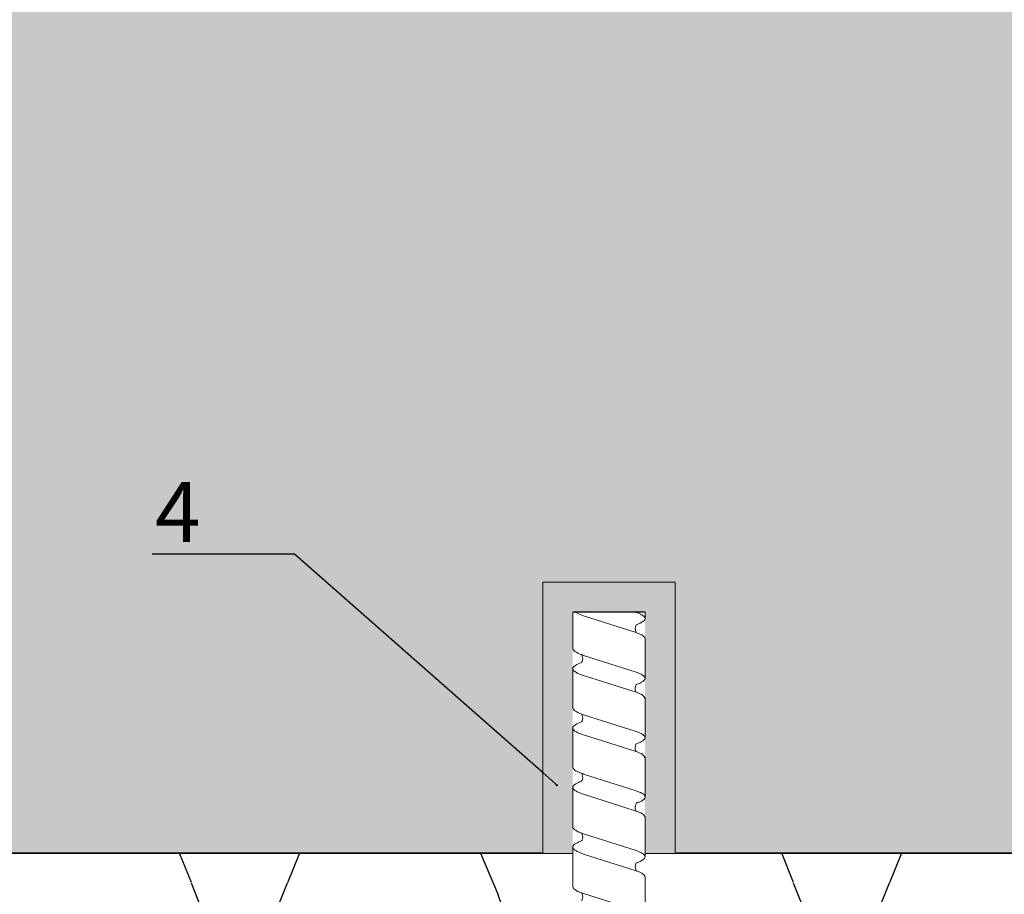
# Model space of a CAD drawing. Units: millimetres. Extents: x -358390 to -165483, y 96743 to 207920.
# Drawn here: x -181321 to -181158, y 200437 to 200582 of the extents above; entities that cross this region are included whole.
import ezdxf
from ezdxf import colors
from ezdxf.entities.mleader import LeaderData, LeaderLine
from ezdxf.math import Vec2, Vec3

# ---------------------------------------------------------------- set-up
doc = ezdxf.new("R2010")
doc.units = ezdxf.units.MM
doc.set_wipeout_variables(frame=1)
doc.linetypes.add('VERDECKT', pattern=[9.524999999999999, 6.35, -3.175])
doc.layers.add('GIP-Bauseits', color=8, linetype='Continuous')
doc.layers.add('GIP-DIM-0', color=12, linetype='Continuous')
doc.styles.get("Standard").update_dxf_attribs({"font": 'calibri.ttf'})

# ---------------------------------------------------------------- blocks, each defined once
blk = doc.blocks.new('_Dot')
blk.add_hatch(color=0).paths.add_polyline_path([(-0.5, 0, 1), (0.5, 0, 1)])
at = {"color": 0}
blk.add_line((-1, 0), (-0.5, 0), dxfattribs=at)
blk = doc.blocks.new('*U180')
at = {"linetype": 'ByBlock'}
h = blk.add_hatch(dxfattribs=at)
h.set_pattern_fill('H1INSUN1', color=256, pattern_type=2)
h.set_pattern_definition([(67.38013459999999, (748.215160790618, 739), (3.150356747028127e-06, 100.0000003076922), [25.99999999999999, -1274]), (67.38013459999999, (848.215160790618, 739), (3.150356747028127e-06, 100.0000003076922), [25.99999999999999, -1274]), (67.38013459999999, (948.215160790618, 739), (3.150356747028127e-06, 100.0000003076922), [25.99999999999999, -1274]), (67.38013459999999, (1048.215160790618, 739), (3.150356747028127e-06, 100.0000003076922), [25.99999999999999, -1274]), (67.38013459999999, (1148.215160790618, 739), (3.150356747028127e-06, 100.0000003076922), [25.99999999999999, -1274]), (112.2490234, (832.2151607906178, 739), (-2.38241202765721e-06, 99.99999827928437), [23.76972769999999, -2353.203124999999]), (112.2490234, (932.2151607906178, 739), (-2.38241202765721e-06, 99.99999827928437), [23.76972769999999, -2353.203124999999]), (112.2490234, (1032.215160790618, 739), (-2.38241202765721e-06, 99.99999827928437), [23.76972769999999, -2353.203124999999]), (112.2490234, (1132.215160790618, 739), (-2.38241202765721e-06, 99.99999827928437), [23.76972769999999, -2353.203124999999]), (112.2490234, (1232.215160790618, 739), (-2.38241202765721e-06, 99.99999827928437), [23.76972769999999, -2353.203124999999]), (112.2490234, (1332.215160790618, 739), (-2.38241202765721e-06, 99.99999827928437), [23.76972769999999, -2353.203124999999]), (112.2490234, (1432.215160790618, 739), (-2.38241202765721e-06, 99.99999827928437), [23.76972769999999, -2353.203124999999]), (112.2490234, (1532.215160790618, 739), (-2.38241202765721e-06, 99.99999827928437), [23.76972769999999, -2353.203124999999]), (112.2490234, (1632.215160790618, 739), (-2.38241202765721e-06, 99.99999827928437), [23.76972769999999, -2353.203124999999]), (247.7509918, (807.2151607906178, 760.9999999999997), (-7.070251179186471e-06, 99.9999996129151), [23.76972769999996, -2353.203124999995]), (247.7509918, (907.2151607906178, 760.9999999999997), (-7.070251179186471e-06, 99.9999996129151), [23.76972769999996, -2353.203124999995]), (247.7509918, (1007.215160790618, 760.9999999999997), (-7.070251179186471e-06, 99.9999996129151), [23.76972769999996, -2353.203124999995]), (247.7509918, (1107.215160790618, 760.9999999999997), (-7.070251179186471e-06, 99.9999996129151), [23.76972769999996, -2353.203124999995]), (247.7509918, (1207.215160790618, 760.9999999999997), (-7.070251179186471e-06, 99.9999996129151), [23.76972769999996, -2353.203124999995]), (247.7509918, (1307.215160790618, 760.9999999999997), (-7.070251179186471e-06, 99.9999996129151), [23.76972769999996, -2353.203124999995]), (247.7509918, (1407.215160790618, 760.9999999999997), (-7.070251179186471e-06, 99.9999996129151), [23.76972769999996, -2353.203124999995]), (247.7509918, (1507.215160790618, 760.9999999999997), (-7.070251179186471e-06, 99.9999996129151), [23.76972769999996, -2353.203124999995]), (247.7509918, (1607.215160790618, 760.9999999999997), (-7.070251179186471e-06, 99.9999996129151), [23.76972769999996, -2353.203124999995]), (292.6198654, (772.215160790618, 762.9999999999998), (-3.150356747028127e-06, 100.0000003076922), [26.00000000000001, -1274.000000000001]), (292.6198654, (872.215160790618, 762.9999999999998), (-3.150356747028127e-06, 100.0000003076922), [26.00000000000001, -1274.000000000001]), (292.6198654, (972.215160790618, 762.9999999999998), (-3.150356747028127e-06, 100.0000003076922), [26.00000000000001, -1274.000000000001]), (292.6198654, (1072.215160790618, 762.9999999999998), (-3.150356747028127e-06, 100.0000003076922), [26.00000000000001, -1274.000000000001]), (292.6198654, (1172.215160790618, 762.9999999999998), (-3.150356747028127e-06, 100.0000003076922), [26.00000000000001, -1274.000000000001]), (81.8698959, (743.215160790618, 721.9999999999998), (4.942118795980831e-06, 99.99999966249106), [7.071067809999987, -700.0357055699984]), (68.1985931, (744.2151607906178, 728.9999999999998), (-9.858241085680675e-07, 100.0000011859525), [10.7703295, -527.7461548000001]), (68.1985931, (844.2151607906178, 728.9999999999998), (-9.858241085680675e-07, 100.0000011859525), [10.7703295, -527.7461548000001]), (291.8014069, (782.2151607906178, 739), (9.858241085680675e-07, 100.0000011859525), [10.7703295, -527.7461548000001]), (291.8014069, (882.2151607906178, 739), (9.858241085680675e-07, 100.0000011859525), [10.7703295, -527.7461548000001]), (278.1301041, (786.2151607906183, 728.9999999999998), (-4.942118795980831e-06, 99.99999966249106), [7.071067809999987, -700.0357055699984]), (278.1301041, (743.215160790618, 721.9999999999998), (-4.942118795980831e-06, 99.99999966249106), [7.071067809999987, -700.0357055699984]), (296.5650482, (744.2151607906178, 714.9999999999998), (1.752436467938878e-06, 99.99999760741669), [6.708203800000003, -216.8985901000001]), (315, (747.215160790618, 708.9999999999998), (-7.105427357601002e-15, 99.99999997361817), [7.07106781, -134.350296]), (326.3099327, (752.215160790618, 703.9999999999998), (-3.583935253459458e-06, 99.99999643704996), [3.605551200000003, -356.9495850000001]), (326.3099327, (852.215160790618, 703.9999999999998), (-3.583935253459458e-06, 99.99999643704996), [3.605551200000003, -356.9495850000001]), (326.3099327, (952.215160790618, 703.9999999999998), (-3.583935253459458e-06, 99.99999643704996), [3.605551200000003, -356.9495850000001]), (341.565052, (755.215160790618, 701.9999999999998), (-2.029815924231571e-07, 100.0000017971736), [3.162277700000002, -313.0654907200001]), (341.565052, (855.215160790618, 701.9999999999998), (-2.029815924231571e-07, 100.0000017971736), [3.162277700000002, -313.0654907200001]), (341.565052, (955.215160790618, 701.9999999999998), (-2.029815924231571e-07, 100.0000017971736), [3.162277700000002, -313.0654907200001]), (341.565052, (758.215160790618, 700.9999999999998), (-2.029815924231571e-07, 100.0000017971736), [3.162277700000002, -313.0654907200001]), (341.565052, (858.215160790618, 700.9999999999998), (-2.029815924231571e-07, 100.0000017971736), [3.162277700000002, -313.0654907200001]), (341.565052, (958.215160790618, 700.9999999999998), (-2.029815924231571e-07, 100.0000017971736), [3.162277700000002, -313.0654907200001]), (0, (761.2151607906183, 699.9999999999998), (0, 99.99999999999996), [8, -92]), (18.434948, (769.2151607906178, 699.9999999999998), (2.029815924231571e-07, 100.0000017971736), [3.162277699999998, -313.0654907199997]), (18.434948, (869.2151607906178, 699.9999999999998), (2.029815924231571e-07, 100.0000017971736), [3.162277699999998, -313.0654907199997]), (18.434948, (969.2151607906178, 699.9999999999998), (2.029815924231571e-07, 100.0000017971736), [3.162277699999998, -313.0654907199997]), (18.434948, (772.215160790618, 700.9999999999998), (2.029815924231571e-07, 100.0000017971736), [3.162277699999998, -313.0654907199997]), (18.434948, (872.215160790618, 700.9999999999998), (2.029815924231571e-07, 100.0000017971736), [3.162277699999998, -313.0654907199997]), (18.434948, (972.215160790618, 700.9999999999998), (2.029815924231571e-07, 100.0000017971736), [3.162277699999998, -313.0654907199997]), (33.69006729999998, (775.2151607906178, 701.9999999999998), (3.583935253459458e-06, 99.99999643704996), [3.605551199999999, -356.9495849999999]), (33.69006729999998, (875.2151607906178, 701.9999999999998), (3.583935253459458e-06, 99.99999643704996), [3.605551199999999, -356.9495849999999]), (33.69006729999998, (975.2151607906178, 701.9999999999998), (3.583935253459458e-06, 99.99999643704996), [3.605551199999999, -356.9495849999999]), (45, (778.215160790618, 703.9999999999998), (7.105427357601002e-15, 99.99999997361817), [7.071067810000002, -134.350296]), (63.43495179999999, (783.215160790618, 708.9999999999998), (-1.752436467938878e-06, 99.99999760741669), [6.7082038, -216.8985901]), (81.8698959, (786.2151607906183, 714.9999999999998), (4.942118795980831e-06, 99.99999966249106), [7.071067809999987, -700.0357055699984]), (81.8698959, (793.215160790618, 721.9999999999998), (4.942118795980831e-06, 99.99999966249106), [7.071067809999987, -700.0357055699984]), (68.1985931, (794.2151607906178, 728.9999999999998), (-9.858241085680675e-07, 100.0000011859525), [10.7703295, -527.7461548000001]), (68.1985931, (894.2151607906178, 728.9999999999998), (-9.858241085680675e-07, 100.0000011859525), [10.7703295, -527.7461548000001]), (291.8014069, (832.2151607906178, 739), (9.858241085680675e-07, 100.0000011859525), [10.7703295, -527.7461548000001]), (291.8014069, (932.2151607906178, 739), (9.858241085680675e-07, 100.0000011859525), [10.7703295, -527.7461548000001]), (278.1301041, (836.2151607906183, 728.9999999999998), (-4.942118795980831e-06, 99.99999966249106), [7.071067809999987, -700.0357055699984]), (278.1301041, (793.215160790618, 721.9999999999998), (-4.942118795980831e-06, 99.99999966249106), [7.071067809999987, -700.0357055699984]), (296.5650482, (794.2151607906178, 714.9999999999998), (1.752436467938878e-06, 99.99999760741669), [6.708203800000003, -216.8985901000001]), (315, (797.215160790618, 708.9999999999998), (-7.105427357601002e-15, 99.99999997361817), [7.07106781, -134.350296]), (326.3099327, (802.215160790618, 703.9999999999998), (-3.583935253459458e-06, 99.99999643704996), [3.605551200000003, -356.9495850000001]), (326.3099327, (902.215160790618, 703.9999999999998), (-3.583935253459458e-06, 99.99999643704996), [3.605551200000003, -356.9495850000001]), (326.3099327, (1002.215160790618, 703.9999999999998), (-3.583935253459458e-06, 99.99999643704996), [3.605551200000003, -356.9495850000001]), (341.565052, (805.215160790618, 701.9999999999998), (-2.029815924231571e-07, 100.0000017971736), [3.162277700000002, -313.0654907200001]), (341.565052, (905.215160790618, 701.9999999999998), (-2.029815924231571e-07, 100.0000017971736), [3.162277700000002, -313.0654907200001]), (341.565052, (1005.215160790618, 701.9999999999998), (-2.029815924231571e-07, 100.0000017971736), [3.162277700000002, -313.0654907200001]), (341.565052, (808.215160790618, 700.9999999999998), (-2.029815924231571e-07, 100.0000017971736), [3.162277700000002, -313.0654907200001]), (341.565052, (908.215160790618, 700.9999999999998), (-2.029815924231571e-07, 100.0000017971736), [3.162277700000002, -313.0654907200001]), (341.565052, (1008.215160790618, 700.9999999999998), (-2.029815924231571e-07, 100.0000017971736), [3.162277700000002, -313.0654907200001]), (0, (811.2151607906183, 699.9999999999998), (0, 99.99999999999996), [8, -92]), (18.434948, (819.2151607906178, 699.9999999999998), (2.029815924231571e-07, 100.0000017971736), [3.162277699999998, -313.0654907199997]), (18.434948, (919.2151607906178, 699.9999999999998), (2.029815924231571e-07, 100.0000017971736), [3.162277699999998, -313.0654907199997]), (18.434948, (1019.215160790618, 699.9999999999998), (2.029815924231571e-07, 100.0000017971736), [3.162277699999998, -313.0654907199997]), (18.434948, (822.215160790618, 700.9999999999998), (2.029815924231571e-07, 100.0000017971736), [3.162277699999998, -313.0654907199997]), (18.434948, (922.215160790618, 700.9999999999998), (2.029815924231571e-07, 100.0000017971736), [3.162277699999998, -313.0654907199997]), (18.434948, (1022.215160790618, 700.9999999999998), (2.029815924231571e-07, 100.0000017971736), [3.162277699999998, -313.0654907199997]), (33.69006729999998, (825.2151607906178, 701.9999999999998), (3.583935253459458e-06, 99.99999643704996), [3.605551199999999, -356.9495849999999]), (33.69006729999998, (925.2151607906178, 701.9999999999998), (3.583935253459458e-06, 99.99999643704996), [3.605551199999999, -356.9495849999999]), (33.69006729999998, (1025.215160790618, 701.9999999999998), (3.583935253459458e-06, 99.99999643704996), [3.605551199999999, -356.9495849999999]), (45, (828.215160790618, 703.9999999999998), (7.105427357601002e-15, 99.99999997361817), [7.071067810000002, -134.350296]), (63.43495179999999, (833.215160790618, 708.9999999999998), (-1.752436467938878e-06, 99.99999760741669), [6.7082038, -216.8985901]), (81.8698959, (836.2151607906183, 714.9999999999998), (4.942118795980831e-06, 99.99999966249106), [7.071067809999987, -700.0357055699984]), (81.8698959, (768.215160790618, 777.9999999999998), (4.942118795980831e-06, 99.99999966249106), [7.071067809999987, -700.0357055699984]), (63.43495179999999, (769.2151607906178, 784.9999999999997), (-1.752436467938878e-06, 99.99999760741669), [6.7082038, -216.8985901]), (45, (772.215160790618, 790.9999999999998), (7.105427357601002e-15, 99.99999997361817), [7.071067810000002, -134.350296]), (33.69006729999998, (777.215160790618, 795.9999999999997), (3.583935253459458e-06, 99.99999643704996), [3.605551199999999, -356.9495849999999]), (33.69006729999998, (877.215160790618, 795.9999999999997), (3.583935253459458e-06, 99.99999643704996), [3.605551199999999, -356.9495849999999]), (33.69006729999998, (977.215160790618, 795.9999999999997), (3.583935253459458e-06, 99.99999643704996), [3.605551199999999, -356.9495849999999]), (18.434948, (780.215160790618, 797.9999999999997), (2.029815924231571e-07, 100.0000017971736), [3.162277699999998, -313.0654907199997]), (18.434948, (880.215160790618, 797.9999999999997), (2.029815924231571e-07, 100.0000017971736), [3.162277699999998, -313.0654907199997]), (18.434948, (980.215160790618, 797.9999999999997), (2.029815924231571e-07, 100.0000017971736), [3.162277699999998, -313.0654907199997]), (18.434948, (783.215160790618, 798.9999999999997), (2.029815924231571e-07, 100.0000017971736), [3.162277699999998, -313.0654907199997]), (18.434948, (883.215160790618, 798.9999999999997), (2.029815924231571e-07, 100.0000017971736), [3.162277699999998, -313.0654907199997]), (18.434948, (983.215160790618, 798.9999999999997), (2.029815924231571e-07, 100.0000017971736), [3.162277699999998, -313.0654907199997]), (0, (786.2151607906183, 799.9999999999997), (0, 99.99999999999996), [8, -92]), (341.565052, (794.2151607906178, 799.9999999999997), (-2.029815924231571e-07, 100.0000017971736), [3.162277700000002, -313.0654907200001]), (341.565052, (894.2151607906178, 799.9999999999997), (-2.029815924231571e-07, 100.0000017971736), [3.162277700000002, -313.0654907200001]), (341.565052, (994.2151607906178, 799.9999999999997), (-2.029815924231571e-07, 100.0000017971736), [3.162277700000002, -313.0654907200001]), (341.565052, (797.215160790618, 798.9999999999997), (-2.029815924231571e-07, 100.0000017971736), [3.162277700000002, -313.0654907200001]), (341.565052, (897.215160790618, 798.9999999999997), (-2.029815924231571e-07, 100.0000017971736), [3.162277700000002, -313.0654907200001]), (341.565052, (997.215160790618, 798.9999999999997), (-2.029815924231571e-07, 100.0000017971736), [3.162277700000002, -313.0654907200001]), (326.3099327, (800.2151607906178, 797.9999999999997), (-3.583935253459458e-06, 99.99999643704996), [3.605551200000003, -356.9495850000001]), (326.3099327, (900.2151607906178, 797.9999999999997), (-3.583935253459458e-06, 99.99999643704996), [3.605551200000003, -356.9495850000001]), (326.3099327, (1000.215160790618, 797.9999999999997), (-3.583935253459458e-06, 99.99999643704996), [3.605551200000003, -356.9495850000001]), (315, (803.215160790618, 795.9999999999997), (-7.105427357601002e-15, 99.99999997361817), [7.07106781, -134.350296]), (296.5650482, (808.215160790618, 790.9999999999998), (1.752436467938878e-06, 99.99999760741669), [6.708203800000003, -216.8985901000001]), (278.1301041, (811.2151607906183, 784.9999999999997), (-4.942118795980831e-06, 99.99999966249106), [7.071067809999987, -700.0357055699984]), (278.1301041, (768.215160790618, 777.9999999999998), (-4.942118795980831e-06, 99.99999966249106), [7.071067809999987, -700.0357055699984]), (290.5560454999999, (769.2151607906178, 770.9999999999997), (1.254493909641496e-06, 100.0000023019941), [8.54400349999999, -845.8563842999989]), (290.5560454999999, (869.2151607906178, 770.9999999999997), (1.254493909641496e-06, 100.0000023019941), [8.54400349999999, -845.8563842999989]), (290.5560454999999, (969.2151607906178, 770.9999999999997), (1.254493909641496e-06, 100.0000023019941), [8.54400349999999, -845.8563842999989]), (68.1985931, (807.2151607906178, 760.9999999999997), (-9.858241085680675e-07, 100.0000011859525), [10.7703295, -527.7461548000001]), (68.1985931, (907.2151607906178, 760.9999999999997), (-9.858241085680675e-07, 100.0000011859525), [10.7703295, -527.7461548000001]), (81.8698959, (811.2151607906183, 770.9999999999997), (4.942118795980831e-06, 99.99999966249106), [7.071067809999987, -700.0357055699984]), (0, (740.215160790618, 799.9999999999997), (0, 99.99999999999996), [4, -96]), (341.565052, (744.2151607906178, 799.9999999999997), (-2.029815924231571e-07, 100.0000017971736), [3.162277700000002, -313.0654907200001]), (341.565052, (844.2151607906178, 799.9999999999997), (-2.029815924231571e-07, 100.0000017971736), [3.162277700000002, -313.0654907200001]), (341.565052, (944.2151607906178, 799.9999999999997), (-2.029815924231571e-07, 100.0000017971736), [3.162277700000002, -313.0654907200001]), (341.565052, (747.215160790618, 798.9999999999997), (-2.029815924231571e-07, 100.0000017971736), [3.162277700000002, -313.0654907200001]), (341.565052, (847.215160790618, 798.9999999999997), (-2.029815924231571e-07, 100.0000017971736), [3.162277700000002, -313.0654907200001]), (341.565052, (947.215160790618, 798.9999999999997), (-2.029815924231571e-07, 100.0000017971736), [3.162277700000002, -313.0654907200001]), (326.3099327, (750.2151607906178, 797.9999999999997), (-3.583935253459458e-06, 99.99999643704996), [3.605551200000003, -356.9495850000001]), (326.3099327, (850.2151607906178, 797.9999999999997), (-3.583935253459458e-06, 99.99999643704996), [3.605551200000003, -356.9495850000001]), (326.3099327, (950.2151607906178, 797.9999999999997), (-3.583935253459458e-06, 99.99999643704996), [3.605551200000003, -356.9495850000001]), (315, (753.215160790618, 795.9999999999997), (-7.105427357601002e-15, 99.99999997361817), [7.07106781, -134.350296]), (296.5650482, (758.215160790618, 790.9999999999998), (1.752436467938878e-06, 99.99999760741669), [6.708203800000003, -216.8985901000001]), (278.1301041, (761.2151607906183, 784.9999999999997), (-4.942118795980831e-06, 99.99999966249106), [7.071067809999987, -700.0357055699984]), (69.4439545, (758.215160790618, 762.9999999999998), (-1.254493909641496e-06, 100.0000023019941), [8.544003499999999, -845.8563842999997]), (69.4439545, (858.215160790618, 762.9999999999998), (-1.254493909641496e-06, 100.0000023019941), [8.544003499999999, -845.8563842999997]), (69.4439545, (958.215160790618, 762.9999999999998), (-1.254493909641496e-06, 100.0000023019941), [8.544003499999999, -845.8563842999997]), (81.8698959, (761.2151607906183, 770.9999999999997), (4.942118795980831e-06, 99.99999966249106), [7.071067809999987, -700.0357055699984]), (81.8698959, (818.215160790618, 777.9999999999998), (4.942118795980831e-06, 99.99999966249106), [7.071067809999987, -700.0357055699984]), (63.43495179999999, (819.2151607906178, 784.9999999999997), (-1.752436467938878e-06, 99.99999760741669), [6.7082038, -216.8985901]), (45, (822.215160790618, 790.9999999999998), (7.105427357601002e-15, 99.99999997361817), [7.071067810000002, -134.350296]), (33.69006729999998, (827.215160790618, 795.9999999999997), (3.583935253459458e-06, 99.99999643704996), [3.605551199999999, -356.9495849999999]), (33.69006729999998, (927.215160790618, 795.9999999999997), (3.583935253459458e-06, 99.99999643704996), [3.605551199999999, -356.9495849999999]), (33.69006729999998, (1027.215160790618, 795.9999999999997), (3.583935253459458e-06, 99.99999643704996), [3.605551199999999, -356.9495849999999]), (18.434948, (830.215160790618, 797.9999999999997), (2.029815924231571e-07, 100.0000017971736), [3.162277699999998, -313.0654907199997]), (18.434948, (930.215160790618, 797.9999999999997), (2.029815924231571e-07, 100.0000017971736), [3.162277699999998, -313.0654907199997]), (18.434948, (1030.215160790618, 797.9999999999997), (2.029815924231571e-07, 100.0000017971736), [3.162277699999998, -313.0654907199997]), (18.434948, (833.215160790618, 798.9999999999997), (2.029815924231571e-07, 100.0000017971736), [3.162277699999998, -313.0654907199997]), (18.434948, (933.215160790618, 798.9999999999997), (2.029815924231571e-07, 100.0000017971736), [3.162277699999998, -313.0654907199997]), (18.434948, (1033.215160790618, 798.9999999999997), (2.029815924231571e-07, 100.0000017971736), [3.162277699999998, -313.0654907199997]), (0, (836.2151607906183, 799.9999999999997), (0, 99.99999999999996), [4, -96]), (278.1301041, (818.215160790618, 777.9999999999998), (-4.942118795980831e-06, 99.99999966249106), [7.071067809999987, -700.0357055699984]), (291.8014069, (819.2151607906178, 770.9999999999997), (9.858241085680675e-07, 100.0000011859525), [10.7703295, -527.7461548000001]), (291.8014069, (919.2151607906178, 770.9999999999997), (9.858241085680675e-07, 100.0000011859525), [10.7703295, -527.7461548000001])])
h.paths.add_polyline_path([(0, 100), (1103.833338740041, 100), (1103.833338740041, 0), (0, 0)])
blk.add_lwpolyline([(0, 100), (1103.833338740041, 100), (1103.833338740041, 0), (0, 0)], close=True)
blk = doc.blocks.new('GIP-Rohbau_1')
h = blk.add_hatch()
h.set_pattern_fill('JIS_STN_2.5', color=256, scale=20)
h.set_pattern_definition([(45, (0, 0), (-35.35533905932737, 35.35533905932738), []), (45, (35.29999999998836, 0), (-35.35533905932737, 35.35533905932738), [24, -10])])
h.paths.add_polyline_path([(4904.811996181787, -3964.652834016131), (4904.811996181787, -5364.652834016131), (3054.811996181787, -5364.652834016131), (3054.811996181787, -6764.652834016131), (2254.811996181787, -6764.652834016131), (2254.811996181787, -6964.652834016131), (3254.811996181787, -6964.652834016131), (3254.811996181787, -5564.652834016131), (5104.811996181787, -5564.652834016131), (5104.811996181787, -3964.652834016131)])
blk.add_lwpolyline([(4904.811996181787, -3964.652834016131), (4904.811996181787, -5364.652834016131), (3054.811996181787, -5364.652834016131), (3054.811996181787, -6764.652834016131), (2254.811996181787, -6764.652834016131), (2254.811996181787, -6964.652834016131), (3254.811996181787, -6964.652834016131), (3254.811996181787, -5564.652834016131), (5104.811996181787, -5564.652834016131), (5104.811996181787, -3964.652834016131)], close=True)
at = {"transparency": 33554687, "xscale": -1, "rotation": 180}
blk.add_blockref('*U180', (2254.811996181787, -6964.652834016131), dxfattribs=at)
blk = doc.blocks.new('Isolink GP-235 horizontal')
at = {"color": 7, "linetype": 'Continuous', "true_color": 0xffffff}
blk.add_wipeout([(-169375.8944030314, 205205.32349364503), (-169315.8944030314, 205205.32349364503), (-169315.8944030314, 205190.32349364503), (-169375.8944030314, 205190.32349364503), (-169375.8944030314, 205193.05559505956), (-169460.8944030314, 205193.05559505956), (-169460.8944030314, 205188.05559505956), (-169505.8944030314, 205188.05559505956), (-169505.8944030314, 205210.0553653555), (-169460.8944030314, 205210.0553653555), (-169460.8944030314, 205205.0553653555), (-169378.76575356032, 205205.0553653555)], dxfattribs=at)
at = {"layer": 'GIP-Bauseits'}
h = blk.add_hatch(color=256, dxfattribs=at)
h.dxf.hatch_style = 1
h.paths.add_polyline_path([(-169460.8944030314, 205210.0553653555), (-169505.8944030314, 205210.0553653555), (-169505.8944030314, 205188.0555950595), (-169460.8944030314, 205188.0555950595), (-169460.8944030314, 205193.0555950595), (-169500.8944030314, 205193.0555950595), (-169500.8944030314, 205205.0553730573), (-169460.8944030314, 205205.0553730573)])
at = {"color": 0, "linetype": 'Continuous', "lineweight": 0, "extrusion": (5.66553889764798e-16, -1, 0)}
for p, q in [((-169500.8944030314, 205205.0553730573), (-169499.8640508222, 205205.0553730573)), ((-169496.4877794153, 205205.0553730573), (-169489.9298328701, 205205.0553730573)), ((-169486.6382747034, 205205.0553692064), (-169480.0739925006, 205205.0553692064)), ((-169476.7760540352, 205205.0553692064), (-169470.2117718324, 205205.0553692064)), ((-169466.8678027907, 205205.0553692064), (-169460.3098562454, 205205.0553692064)), ((-169456.9416884013, 205205.0553692064), (-169450.3837418561, 205205.0553692064)), ((-169500.8944030314, 205193.0556027613), (-169494.8820009504, 205193.0556027613)), ((-169491.5904170342, 205193.0556027613), (-169485.0261564103, 205193.0556027613)), ((-169481.7345766648, 205193.0555989104), (-169475.1703160409, 205193.0555989104)), ((-169471.8175806672, 205193.0555989104), (-169465.2531302423, 205193.0555989104)), ((-169461.9003008395, 205193.0555989104), (-169455.3359099365, 205193.0555989104))]:
    blk.add_line(p, q, dxfattribs=at)
blk.add_line((-169500.8944030314, 205205.0553730573), (-169500.8944030314, 205193.0556027613))
at = {"color": 252, "linetype": 'VERDECKT', "lineweight": 0, "extrusion": (5.66553889764798e-16, -1, 0)}
for p, q in [((-169499.8640508222, 205205.0553730573), (-169499.8405395053, 205205.0553730573)), ((-169489.9298328701, 205205.0553730573), (-169489.9234670998, 205205.0553730573)), ((-169480.0739925006, 205205.0553692064), (-169480.0676267304, 205205.0553692064)), ((-169460.3179598083, 205205.0553692064), (-169460.2944484913, 205205.0553692064))]:
    blk.add_line(p, q, dxfattribs=at)
at = {"color": 0, "linetype": 'Continuous', "lineweight": 0}
for p, q in [((-169466.858965128, 205205.0553692064), (-169463.4987982934, 205205.0553692064)), ((-169500.8728599952, 205203.5922565916), (-169500.8944030314, 205203.5244771596)), ((-169497.5205930218, 205203.5914089066), (-169500.3017292192, 205194.8400328032)), ((-169490.9556522948, 205203.5922588194), (-169493.7374640304, 205194.8400282501)), ((-169487.6033776563, 205203.5913999323), (-169490.3845138537, 205194.8400238289)), ((-169481.0998119254, 205203.5922549685), (-169483.8816236611, 205194.8400243992)), ((-169477.7475372868, 205203.5913960814), (-169480.5286734843, 205194.840019978)), ((-169471.2438014337, 205203.5922500379), (-169474.0256131693, 205194.8400194686)), ((-169467.8917097082, 205203.591402828), (-169470.6728459057, 205194.8400267246)), ((-169461.3267689813, 205203.5922527407), (-169464.1085807169, 205194.8400221715)), ((-169457.9745020078, 205203.5914050557), (-169460.7556382052, 205194.8400289523)), ((-169451.4095612808, 205203.5922549685), (-169454.1913730165, 205194.8400243992))]:
    blk.add_line(p, q, dxfattribs=at)
blk.add_lwpolyline([(-169460.8944030314, 205210.0553653555), (-169505.8944030314, 205210.0553653555), (-169505.8944030314, 205188.0555950595), (-169460.8944030314, 205188.0555950595)], dxfattribs=at)
at = {"color": 0}
for points in [[(-169486.6318944046, 205205.0553730573, 0.1390563886951121), (-169487.2251785784, 205204.4543143645, -1.423751767010447)], [(-169476.7760540352, 205205.0553692064, 0.1390563886951121), (-169477.369338209, 205204.4543105136, -1.423751767010447)], [(-169466.858965128, 205205.0553692064, 0.1805619425951298), (-169467.1130127338, 205204.9637365039, -1.423751767010447)]]:
    blk.add_lwpolyline(points, format="xyb", dxfattribs=at)
at = {"color": 0, "linetype": 'Continuous', "lineweight": 0}
for points, knots in [([(-169498.8083010758, 205203.592112625), (-169498.8414039457, 205203.6825456657), (-169498.8745443203, 205203.7693661933), (-169499.1209266403, 205204.3858201431), (-169499.3317263699, 205204.7528079444), (-169499.7520489276, 205205.1048272403), (-169499.9576041148, 205205.0962916161), (-169500.2692541934, 205204.8106720115), (-169500.373065585, 205204.6702317378), (-169500.6094562427, 205204.253351004), (-169500.7410201774, 205203.9524967808), (-169500.8728191131, 205203.5922500225)], [132.367136254326, 132.367136254326, 132.367136254326, 132.367136254326, 132.7870358524766, 132.7870358524766, 135.4838793639681, 135.4838793639681, 138.1092155034485, 138.1092155034485, 139.4262465983465, 139.4262465983465, 141.1026131752685, 141.1026131752685, 141.1026131752685, 141.1026131752685]), ([(-169497.5176147093, 205203.5987510165), (-169497.4907567256, 205203.6720329667), (-169497.4638793418, 205203.7429295571), (-169497.2224987399, 205204.3568409067), (-169497.0100132571, 205204.734486195), (-169496.6925685493, 205205.0106291739), (-169496.5901690201, 205205.0553699733), (-169496.487779469, 205205.0553700753)], [321.2427017420065, 321.2427017420065, 321.2427017420065, 321.2427017420065, 321.5834210440759, 321.5834210440759, 324.2995335775251, 324.2995335775251, 325.6011060741284, 325.6011060741284, 325.6011060741284, 325.6011060741284]), ([(-169488.8919872714, 205203.5944400662), (-169489.0183925235, 205203.9397598004), (-169489.1446852391, 205204.2305119116), (-169489.4686739885, 205204.814368663), (-169489.6639485382, 205205.0145641825), (-169490.0751746435, 205205.0881272011), (-169490.2876810088, 205204.9295739652), (-169490.6539491871, 205204.3395578258), (-169490.804642993, 205204.0053159799), (-169490.9557627268, 205203.5922581401)], [90.39784776090387, 90.39784776090387, 90.39784776090387, 90.39784776090387, 92.00599568168495, 92.00599568168495, 94.49742907484871, 94.49742907484871, 97.21388894717313, 97.21388894717313, 99.13318071959877, 99.13318071959877, 99.13318071959877, 99.13318071959877]), ([(-169487.6029724857, 205203.592260333), (-169487.5357601343, 205203.7759761276), (-169487.4684538421, 205203.9445959495), (-169487.3422099323, 205204.2292216936), (-169487.2836610572, 205204.3485004484), (-169487.2251785784, 205204.4543143645)], [363.2016593401627, 363.2016593401627, 363.2016593401627, 363.2016593401627, 364.0561814973408, 364.0561814973408, 364.7987764563517, 364.7987764563517, 364.7987764563517, 364.7987764563517]), ([(-169479.036146902, 205203.5944362153), (-169479.162552154, 205203.9397559495), (-169479.2888448696, 205204.2305080607), (-169479.6128336191, 205204.8143648121), (-169479.8081081687, 205205.0145603316), (-169480.2193342742, 205205.0881233502), (-169480.4318406394, 205204.9295701143), (-169480.7981088177, 205204.3395539749), (-169480.9488026236, 205204.005312129), (-169481.0999223574, 205203.5922542892)], [90.39784776090387, 90.39784776090387, 90.39784776090387, 90.39784776090387, 92.00599568168495, 92.00599568168495, 94.49742907484871, 94.49742907484871, 97.21388894717313, 97.21388894717313, 99.13318071959877, 99.13318071959877, 99.13318071959877, 99.13318071959877]), ([(-169477.7471321163, 205203.5922564821), (-169477.6799197649, 205203.7759722767), (-169477.6126134727, 205203.9445920986), (-169477.4863695629, 205204.2292178427), (-169477.4278206878, 205204.3484965975), (-169477.369338209, 205204.4543105136)], [363.2016593401627, 363.2016593401627, 363.2016593401627, 363.2016593401627, 364.0561814973408, 364.0561814973408, 364.7987764563517, 364.7987764563517, 364.7987764563517, 364.7987764563517]), ([(-169469.1819842725, 205203.599018458), (-169469.2506541361, 205203.7863324964), (-169469.3193810045, 205203.957836944), (-169469.6034454129, 205204.5941822879), (-169469.8165609566, 205204.8995121772), (-169470.2436034926, 205205.1174346177), (-169470.4529369336, 205205.0345329031), (-169470.8581251266, 205204.5192599663), (-169471.050297198, 205204.1212976484), (-169471.2439832909, 205203.5922449357)], [174.3477788591151, 174.3477788591151, 174.3477788591151, 174.3477788591151, 175.2206209794591, 175.2206209794591, 177.9452689773462, 177.9452689773462, 180.6227448042872, 180.6227448042872, 183.0759169614794, 183.0759169614794, 183.0759169614794, 183.0759169614794]), ([(-169467.8911527081, 205203.5922476896), (-169467.8869832271, 205203.6036390646), (-169467.8828129403, 205203.6149737765), (-169467.6711106771, 205204.1873660402), (-169467.4656223181, 205204.5963126207), (-169467.2097733299, 205204.8842037997), (-169467.1613668998, 205204.9289206598), (-169467.1130127338, 205204.9637365039)], [279.2635309787893, 279.2635309787893, 279.2635309787893, 279.2635309787893, 279.3163048835029, 279.3163048835029, 281.9420310970443, 281.9420310970443, 282.5563227789561, 282.5563227789561, 282.5563227789561, 282.5563227789561]), ([(-169459.2622100619, 205203.5921087741), (-169459.2953129317, 205203.6825418148), (-169459.3284533063, 205203.7693623424), (-169459.5748356264, 205204.3858162922), (-169459.7856353559, 205204.7528040935), (-169460.2059579136, 205205.1048233894), (-169460.4115131009, 205205.0962877652), (-169460.7231631794, 205204.8106681606), (-169460.8269745711, 205204.6702278869), (-169461.0633652288, 205204.2533471531), (-169461.1949291635, 205203.9524929298), (-169461.3267280991, 205203.5922461716)], [132.367136254326, 132.367136254326, 132.367136254326, 132.367136254326, 132.7870358524766, 132.7870358524766, 135.4838793639681, 135.4838793639681, 138.1092155034485, 138.1092155034485, 139.4262465983465, 139.4262465983465, 141.1026131752685, 141.1026131752685, 141.1026131752685, 141.1026131752685]), ([(-169457.9715236953, 205203.5987471656), (-169457.9446657117, 205203.6720291158), (-169457.9177883278, 205203.7429257062), (-169457.6764077259, 205204.3568370558), (-169457.4639222432, 205204.7344823441), (-169457.1464775353, 205205.010625323), (-169457.0440780062, 205205.0553661224), (-169456.9416884551, 205205.0553662244)], [321.2427017420065, 321.2427017420065, 321.2427017420065, 321.2427017420065, 321.5834210440759, 321.5834210440759, 324.2995335775251, 324.2995335775251, 325.6011060741284, 325.6011060741284, 325.6011060741284, 325.6011060741284]), ([(-169497.5178473978, 205203.5986004343), (-169497.528197656, 205203.5921467663), (-169497.5387597717, 205203.5858102192), (-169497.6459130998, 205203.5239783159), (-169497.7735427862, 205203.471577821), (-169498.0822741604, 205203.4077007826), (-169498.2795284469, 205203.4100131856), (-169498.5918309096, 205203.4797008904), (-169498.7179560475, 205203.5373273705), (-169498.8085982628, 205203.5922624268)], [9.020160510375042, 9.020160510375042, 9.020160510375042, 9.020160510375042, 9.093266069054904, 9.093266069054904, 9.723393891681107, 9.723393891681107, 10.51548466094926, 10.51548466094926, 11.18836883648946, 11.18836883648946, 11.18836883648946, 11.18836883648946]), ([(-169487.6032674125, 205203.591600978), (-169487.6140203658, 205203.5848891371), (-169487.6251994574, 205203.5781971527), (-169487.7391331703, 205203.5128213489), (-169487.882450822, 205203.456003428), (-169488.2085875692, 205203.4018142416), (-169488.4038607863, 205203.4117529974), (-169488.6948220804, 205203.4880439894), (-169488.8079235093, 205203.5418476903), (-169488.8913443138, 205203.5943599121)], [9.083759814550042, 9.083759814550042, 9.083759814550042, 9.083759814550042, 9.166324400267769, 9.166324400267769, 9.883905597009864, 9.883905597009864, 10.68268182974029, 10.68268182974029, 11.30934068015409, 11.30934068015409, 11.30934068015409, 11.30934068015409]), ([(-169477.7474270431, 205203.5915971271), (-169477.7581799964, 205203.5848852862), (-169477.769359088, 205203.5781933018), (-169477.8832928008, 205203.512817498), (-169478.0266104526, 205203.4559995771), (-169478.3527471997, 205203.4018103907), (-169478.5480204168, 205203.4117491465), (-169478.838981711, 205203.4880401385), (-169478.9520831399, 205203.5418438394), (-169479.0355039444, 205203.5943560612)], [9.083759814550042, 9.083759814550042, 9.083759814550042, 9.083759814550042, 9.166324400267769, 9.166324400267769, 9.883905597009864, 9.883905597009864, 10.68268182974029, 10.68268182974029, 11.30934068015409, 11.30934068015409, 11.30934068015409, 11.30934068015409]), ([(-169467.8913981862, 205203.5920558525), (-169467.9051934117, 205203.5836350015), (-169467.9195803576, 205203.5753309851), (-169468.0383604884, 205203.5102234069), (-169468.1812104321, 205203.4563360906), (-169468.5040315125, 205203.4052291282), (-169468.6903682585, 205203.4153411902), (-169468.9411414021, 205203.4811086811), (-169469.0253800334, 205203.5144576694), (-169469.1709891443, 205203.5890802188), (-169469.231498368, 205203.6301843011), (-169469.3405223335, 205203.716258771), (-169469.3681914971, 205203.7508953241), (-169469.37373487, 205203.7577731417), (-169469.3740304347, 205203.7581569875), (-169469.3740304347, 205203.7581569875)], [9.080037206721121, 9.080037206721121, 9.080037206721121, 9.080037206721121, 9.182598344367694, 9.182598344367694, 9.870579646080577, 9.870579646080577, 10.63573045935146, 10.63573045935146, 11.06137253587658, 11.06137253587658, 11.49425469529093, 11.49425469529093, 12.14960938233666, 12.14960938233666, 12.23145176531063, 12.23145176531063, 12.23145176531063, 12.23145176531063]), ([(-169457.9717563838, 205203.5985965834), (-169457.982106642, 205203.5921429154), (-169457.9926687578, 205203.5858063683), (-169458.0998220858, 205203.523974465), (-169458.2274517722, 205203.4715739701), (-169458.5361831464, 205203.4076969317), (-169458.7334374329, 205203.4100093347), (-169459.0457398957, 205203.4796970395), (-169459.1718650336, 205203.5373235196), (-169459.2625072488, 205203.5922585759)], [9.020160510375042, 9.020160510375042, 9.020160510375042, 9.020160510375042, 9.093266069054904, 9.093266069054904, 9.723393891681107, 9.723393891681107, 10.51548466094926, 10.51548466094926, 11.18836883648946, 11.18836883648946, 11.18836883648946, 11.18836883648946]), ([(-169500.8944030313, 205193.4848865981), (-169500.8844304745, 205193.5002464226), (-169500.8744540073, 205193.5160120727), (-169500.6763270444, 205193.8370079876), (-169500.4896977798, 205194.2802099737), (-169500.3017292192, 205194.8400328032)], [306.9535828483639, 306.9535828483639, 306.9535828483639, 306.9535828483639, 307.0799753943209, 307.0799753943209, 309.4625727229145, 309.4625727229145, 309.4625727229145, 309.4625727229145]), ([(-169493.7372971096, 205194.8400236912), (-169493.8094739504, 205194.6249055522), (-169493.8817474578, 205194.4262019545), (-169494.1488098947, 205193.7612278616), (-169494.3417262475, 205193.4153397858), (-169494.6517699091, 205193.1122400323), (-169494.7668440235, 205193.0556071969), (-169494.8819967797, 205193.0556066122)], [110.9044279287357, 110.9044279287357, 110.9044279287357, 110.9044279287357, 111.8223098923215, 111.8223098923215, 114.283115587219, 114.283115587219, 115.7482912024383, 115.7482912024383, 115.7482912024383, 115.7482912024383]), ([(-169493.8493385201, 205194.5197845838), (-169493.8842742469, 205194.4242841405), (-169493.9192545045, 205194.3328110057), (-169494.1488098947, 205193.7612278616), (-169494.3417262475, 205193.4153397858), (-169494.6517699091, 205193.1122400323), (-169494.7668440235, 205193.0556071969), (-169494.8819967797, 205193.0556066122)], [111.3789409200385, 111.3789409200385, 111.3789409200385, 111.3789409200385, 111.8223098923215, 111.8223098923215, 114.283115587219, 114.283115587219, 115.7482912024387, 115.7482912024387, 115.7482912024387, 115.7482912024387]), ([(-169493.8491767642, 205194.5198695057), (-169493.8359335068, 205194.5281308795), (-169493.8221743804, 205194.5363100771), (-169493.7041263192, 205194.6025514028), (-169493.5557080299, 205194.6591538139), (-169493.2293104745, 205194.7080979994), (-169493.0472968518, 205194.6973122428), (-169492.7575307137, 205194.6218306502), (-169492.6448129795, 205194.5679734046), (-169492.5604774723, 205194.5146595295)], [9.052644119314083, 9.052644119314083, 9.052644119314083, 9.052644119314083, 9.155150956312111, 9.155150956312111, 9.882373448060521, 9.882373448060521, 10.64587136766877, 10.64587136766877, 11.27393743951422, 11.27393743951422, 11.27393743951422, 11.27393743951422]), ([(-169492.5600019966, 205194.5146422959), (-169492.4093726034, 205194.1033344763), (-169492.2591564975, 205193.7702282844), (-169491.9074767055, 205193.2042045838), (-169491.7088944365, 205193.0445492557), (-169491.2944959762, 205193.0686678959), (-169491.0822152142, 205193.2772520061), (-169490.7061708253, 205193.9646573244), (-169490.5456299236, 205194.3598340128), (-169490.3845138537, 205194.8400238289)], [342.2217465839926, 342.2217465839926, 342.2217465839926, 342.2217465839926, 344.1369259610996, 344.1369259610996, 346.6713433820203, 346.6713433820203, 349.3848218188025, 349.3848218188025, 351.430628534327, 351.430628534327, 351.430628534327, 351.430628534327]), ([(-169483.8814567402, 205194.8400198403), (-169483.9536335809, 205194.6249017013), (-169484.0259070884, 205194.4261981036), (-169484.2929695252, 205193.7612240107), (-169484.485885878, 205193.4153359349), (-169484.7959295397, 205193.1122361814), (-169484.9110036541, 205193.055603346), (-169485.0261564103, 205193.0556027613)], [110.9044279287357, 110.9044279287357, 110.9044279287357, 110.9044279287357, 111.8223098923215, 111.8223098923215, 114.283115587219, 114.283115587219, 115.7482912024383, 115.7482912024383, 115.7482912024383, 115.7482912024383]), ([(-169483.9934981506, 205194.5197807329), (-169484.0284338775, 205194.4242802896), (-169484.0634141351, 205194.3328071548), (-169484.2929695252, 205193.7612240107), (-169484.485885878, 205193.4153359349), (-169484.7959295397, 205193.1122361814), (-169484.9110036541, 205193.055603346), (-169485.0261564103, 205193.0556027613)], [111.3789409200385, 111.3789409200385, 111.3789409200385, 111.3789409200385, 111.8223098923215, 111.8223098923215, 114.283115587219, 114.283115587219, 115.7482912024387, 115.7482912024387, 115.7482912024387, 115.7482912024387]), ([(-169483.9933363947, 205194.5198656548), (-169483.9800931374, 205194.5281270286), (-169483.9663340109, 205194.5363062262), (-169483.8482859498, 205194.6025475519), (-169483.6998676605, 205194.659149963), (-169483.3734701051, 205194.7080941485), (-169483.1914564824, 205194.6973083919), (-169482.9016903443, 205194.6218267993), (-169482.7889726101, 205194.5679695537), (-169482.7046371029, 205194.5146556786)], [9.052644119314083, 9.052644119314083, 9.052644119314083, 9.052644119314083, 9.155150956312111, 9.155150956312111, 9.882373448060521, 9.882373448060521, 10.64587136766877, 10.64587136766877, 11.27393743951422, 11.27393743951422, 11.27393743951422, 11.27393743951422]), ([(-169482.7041616272, 205194.514638445), (-169482.553532234, 205194.1033306254), (-169482.403316128, 205193.7702244335), (-169482.0516363361, 205193.2042007329), (-169481.853054067, 205193.0445454048), (-169481.4386556067, 205193.068664045), (-169481.2263748448, 205193.2772481552), (-169480.8503304558, 205193.9646534735), (-169480.6897895542, 205194.3598301619), (-169480.5286734843, 205194.840019978)], [342.2217465839926, 342.2217465839926, 342.2217465839926, 342.2217465839926, 344.1369259610996, 344.1369259610996, 346.6713433820203, 346.6713433820203, 349.3848218188025, 349.3848218188025, 351.430628534327, 351.430628534327, 351.430628534327, 351.430628534327]), ([(-169474.0256481853, 205194.8400264401), (-169474.0350786933, 205194.8119100218), (-169474.0445122175, 205194.7840673348), (-169474.2684504301, 205194.1299471), (-169474.4809497034, 205193.6594497508), (-169474.8543969011, 205193.162552287), (-169475.0120912803, 205193.055602599), (-169475.1703268211, 205193.0555998927)], [194.8451774309776, 194.8451774309776, 194.8451774309776, 194.8451774309776, 194.9646889359069, 194.9646889359069, 197.6811992793068, 197.6811992793068, 199.6906490182895, 199.6906490182895, 199.6906490182895, 199.6906490182895]), ([(-169474.1374960254, 205194.5198618039), (-169474.124252768, 205194.5281231777), (-169474.1104936416, 205194.5363023753), (-169473.9924455804, 205194.602543701), (-169473.8440272911, 205194.6591461121), (-169473.5176297357, 205194.7080902976), (-169473.335616113, 205194.697304541), (-169473.0458499749, 205194.6218229484), (-169472.9331322407, 205194.5679657028), (-169472.8487967335, 205194.5146518277)], [9.052644119314083, 9.052644119314083, 9.052644119314083, 9.052644119314083, 9.155150956312111, 9.155150956312111, 9.882373448060521, 9.882373448060521, 10.64587136766877, 10.64587136766877, 11.27393743951422, 11.27393743951422, 11.27393743951422, 11.27393743951422]), ([(-169472.8504038926, 205194.5203306225), (-169472.760604367, 205194.2748283757), (-169472.6707258552, 205194.0564739369), (-169472.368573696, 205193.4258869686), (-169472.1590111047, 205193.1577031568), (-169471.738629963, 205193.0025075449), (-169471.5317430457, 205193.1117450426), (-169471.2176542295, 205193.5464613794), (-169471.1127902246, 205193.7365324513), (-169470.8957222212, 205194.2153630119), (-169470.7843091234, 205194.5078048353), (-169470.672843449, 205194.8400340469)], [258.2763745903056, 258.2763745903056, 258.2763745903056, 258.2763745903056, 259.4183518887941, 259.4183518887941, 262.0986539158407, 262.0986539158407, 264.7414161512465, 264.7414161512465, 266.0717658985017, 266.0717658985017, 267.4900428551013, 267.4900428551013, 267.4900428551013, 267.4900428551013]), ([(-169464.1084463314, 205194.840057485), (-169464.3048216611, 205194.2550982069), (-169464.4995139961, 205193.797986798), (-169464.882217469, 205193.2033034402), (-169465.0670241684, 205193.0556005034), (-169465.2531194196, 205193.0555991593)], [152.8754224914493, 152.8754224914493, 152.8754224914493, 152.8754224914493, 155.3628056529634, 155.3628056529634, 157.7217645478418, 157.7217645478418, 157.7217645478418, 157.7217645478418]), ([(-169464.2200140183, 205194.5193379219), (-169464.2067707609, 205194.5275992957), (-169464.1930116345, 205194.5357784933), (-169464.0749635733, 205194.602019819), (-169463.926545284, 205194.6586222301), (-169463.6001477286, 205194.7075664156), (-169463.4181341059, 205194.696780659), (-169463.1283679678, 205194.6212990663), (-169463.0156502336, 205194.5674418208), (-169462.9313147264, 205194.5141279457)], [9.052644119314083, 9.052644119314083, 9.052644119314083, 9.052644119314083, 9.155150956312111, 9.155150956312111, 9.882373448060521, 9.882373448060521, 10.64587136766877, 10.64587136766877, 11.27393743951422, 11.27393743951422, 11.27393743951422, 11.27393743951422]), ([(-169462.9308392507, 205194.514110712), (-169462.8141926498, 205194.1958283972), (-169462.6976567462, 205193.9239325089), (-169462.3662187234, 205193.3014480307), (-169462.1538483108, 205193.0815262173), (-169461.7315376725, 205193.0347486286), (-169461.5259003237, 205193.1959676015), (-169461.1302360305, 205193.8370041367), (-169460.9436067659, 205194.2802061228), (-169460.7556382052, 205194.8400289523)], [300.2546097674351, 300.2546097674351, 300.2546097674351, 300.2546097674351, 301.7370658865586, 301.7370658865586, 304.4520598115147, 304.4520598115147, 307.0799753943209, 307.0799753943209, 309.4625727229145, 309.4625727229145, 309.4625727229145, 309.4625727229145]), ([(-169454.1912060957, 205194.8400198403), (-169454.2633829364, 205194.6249017013), (-169454.3356564438, 205194.4261981036), (-169454.6027188807, 205193.7612240107), (-169454.7956352335, 205193.4153359349), (-169455.1056788951, 205193.1122361814), (-169455.2207530095, 205193.055603346), (-169455.3359057657, 205193.0556027613)], [110.9044279287357, 110.9044279287357, 110.9044279287357, 110.9044279287357, 111.8223098923215, 111.8223098923215, 114.283115587219, 114.283115587219, 115.7482912024383, 115.7482912024383, 115.7482912024383, 115.7482912024383]), ([(-169454.3032475061, 205194.5197807329), (-169454.3381832329, 205194.4242802896), (-169454.3731634905, 205194.3328071548), (-169454.6027188807, 205193.7612240107), (-169454.7956352335, 205193.4153359349), (-169455.1056788951, 205193.1122361814), (-169455.2207530095, 205193.055603346), (-169455.3359057657, 205193.0556027613)], [111.3789409200385, 111.3789409200385, 111.3789409200385, 111.3789409200385, 111.8223098923215, 111.8223098923215, 114.283115587219, 114.283115587219, 115.7482912024387, 115.7482912024387, 115.7482912024387, 115.7482912024387]), ([(-169454.3030857502, 205194.5198656548), (-169454.2898424928, 205194.5281270286), (-169454.2760833664, 205194.5363062262), (-169454.1580353053, 205194.6025475519), (-169454.0096170159, 205194.659149963), (-169453.6832194605, 205194.7080941485), (-169453.5012058379, 205194.6973083919), (-169453.2114396997, 205194.6218267993), (-169453.0987219655, 205194.5679695537), (-169453.0143864584, 205194.5146556786)], [9.052644119314083, 9.052644119314083, 9.052644119314083, 9.052644119314083, 9.155150956312111, 9.155150956312111, 9.882373448060521, 9.882373448060521, 10.64587136766877, 10.64587136766877, 11.27393743951422, 11.27393743951422, 11.27393743951422, 11.27393743951422])]:
    blk.add_open_spline(points, degree=3, knots=knots, dxfattribs=at)
blk = doc.blocks.new('*U190')
at = {"xscale": -1, "rotation": 90}
blk.add_blockref('Isolink GP-235 horizontal', (33891.46460787393, 32894.81457471178), dxfattribs=at)

msp = doc.modelspace()

# ---------------------------------------------------------------- block references
at = {"layer": 'GIP-Bauseits', "color": 1}
msp.add_blockref('GIP-Rohbau_1', (-184353.9658450065, 207408.6340439974), dxfattribs=at)

# ---------------------------------------------------------------- next in the draw order: block references
at = {"xscale": -1}
msp.add_blockref('*U190', (-352531.0127345957, -1911.72785176363), dxfattribs=at)

# ---------------------------------------------------------------- next in the draw order: linework, layer by layer
at = {"layer": 'GIP-Bauseits', "lineweight": 20}
msp.add_rational_spline([(-180892.1538488247, 200566.9812099813), (-180890.9112081375, 200566.9812099813), (-180890.0325284811, 200566.1025303248), (-180889.1538488247, 200565.2238506684), (-180889.1538488247, 200563.9812099813), (-180889.1538488247, 200454.970599266), (-180889.1538488247, 200345.9599885508), (-180889.1538488247, 200250.4812099812), (-180889.1538488247, 200236.9812099812), (-180889.1538488247, 200235.7385692941), (-180890.0325284811, 200234.8598896376), (-180890.9112081375, 200233.9812099812), (-180892.1538488247, 200233.9812099812), (-180949.1194321871, 200233.9812099812), (-181221.1538488246, 200233.9812099812), (-181222.3964895117, 200233.9812099812), (-181223.2751691682, 200234.8598896376), (-181224.1538488246, 200235.7385692941), (-181224.1538488246, 200236.9812099812), (-181224.1538488246, 200250.4812099812), (-181224.1538488246, 200263.9812099812), (-181223.1538488246, 200263.9812099812), (-181222.1538488246, 200263.9812099812), (-181222.1538488246, 200250.4812099812), (-181222.1538488246, 200236.9812099812), (-181222.1538488246, 200236.5669964188), (-181221.8609556058, 200236.2741032), (-181221.568062387, 200235.9812099812), (-181221.1538488246, 200235.9812099812), (-180949.1194321871, 200235.9812099812), (-180892.1538488247, 200235.9812099812), (-180891.7396352623, 200235.9812099812), (-180891.4467420435, 200236.2741032), (-180891.1538488247, 200236.5669964188), (-180891.1538488247, 200236.9812099812), (-180891.1538488247, 200400.4812099813), (-180891.1538488247, 200563.9812099813), (-180891.1538488247, 200564.3954235437), (-180891.4467420435, 200564.6883167624), (-180891.7396352623, 200564.9812099813), (-180892.1538488247, 200564.9812099813), (-180905.6538488247, 200564.9812099813), (-180919.1538488247, 200564.9812099813), (-180919.1538488247, 200565.9812099813), (-180919.1538488247, 200566.9812099813), (-180905.6538488247, 200566.9812099813), (-180892.1538488247, 200566.9812099813)], [1, 0.9238795325111997, 1, 0.9238795325111997, 1, 1, 1, 1, 1, 0.9238795325111997, 1, 0.9238795325111997, 1, 1, 1, 0.9238795325112288, 1, 0.9238795325112288, 1, 1, 1, 1, 1, 1, 1, 0.9238795325112432, 1, 0.9238795325112432, 1, 1, 1, 0.9238795325111128, 1, 0.9238795325111128, 1, 1, 1, 0.9238795325111128, 1, 0.9238795325111128, 1, 1, 1, 1, 1, 1, 1], degree=2, knots=[0, 0, 0, 0.7853981633979035, 0.7853981633979035, 1.570796326795806, 1.570796326795806, 1.971519926635284, 1.971519926635284, 2.971519926635284, 2.971519926635284, 3.756918090033188, 3.756918090033188, 4.542316253431091, 4.542316253431091, 5.542316253431091, 5.542316253431091, 6.327714416828842, 6.327714416828842, 7.113112580226595, 7.113112580226595, 8.113112580226595, 8.113112580226595, 9.113112580226595, 9.113112580226595, 10.11311258022659, 10.11311258022659, 10.89851074362427, 10.89851074362427, 11.68390890702195, 11.68390890702195, 12.68390890702195, 12.68390890702195, 13.4693070704203, 13.4693070704203, 14.25470523381866, 14.25470523381866, 15.25470523381866, 15.25470523381866, 16.04010339721702, 16.04010339721702, 16.82550156061538, 16.82550156061538, 17.82550156061538, 17.82550156061538, 18.82550156061538, 18.82550156061538, 19.82550156061538, 19.82550156061538, 19.82550156061538], dxfattribs=at)

# ---------------------------------------------------------------- next in the draw order: leaders
at = {"layer": 'GIP-DIM-0'}
ml = msp.add_multileader_mtext('Standard', dxfattribs=at)
ml.set_content('4', color=142)
ml.set_leader_properties(color=256, linetype='ByLayer', lineweight=-1)
ml.set_arrow_properties(name='DOT')
ml.build(insert=Vec2(0, 0))
ml.multileader.update_dxf_attribs({"text_left_attachment_type": 6, "text_right_attachment_type": 6, "dogleg_length": 2, "arrow_head_size": 0.4, "scale": 4})
ctx = ml.context
ctx.base_point, ctx.scale, ctx.char_height, ctx.arrow_head_size, ctx.landing_gap_size, ctx.plane_origin = Vec3(-181306.8142217881, 200493.6212961867), 4, 10, 0.4, 8, Vec3(-174162.7530063465, 204588.4895614138)
ctx.left_attachment, ctx.right_attachment = 6, 6
notes = []
notes.append((ctx, [(0, (1, 1, 0), (-181275.6526833266, 200493.6212961867), (-1, 0), 8, [(1, [(-181232.0826781118, 200455.2925626515)], 0, [])])]))
ctx.mtext.insert, ctx.mtext.flow_direction = Vec3(-181298.8142217881, 200505.6212961867), 5
ctx.mtext.has_bg_fill, ctx.mtext.bg_color, ctx.mtext.bg_scale_factor, ctx.mtext.bg_transparency, ctx.mtext.use_window_bg_color = 1, -1027028792, 1.5, 0, 1
for ctx, leaders in notes:
    for number, flags, end, landing, length, lines in leaders:
        leader = LeaderData()
        leader.index, (leader.has_last_leader_line, leader.has_dogleg_vector, leader.attachment_direction) = number, flags
        leader.last_leader_point, leader.dogleg_vector, leader.dogleg_length = Vec3(end), Vec3(landing), length
        for number, points, colour, breaks in lines:
            line = LeaderLine()
            line.index, line.vertices, line.color, line.breaks = number, Vec3.list(points), colors.encode_raw_color(colour), breaks
            leader.lines.append(line)
        ctx.leaders.append(leader)

doc.saveas('drawing.dxf')
